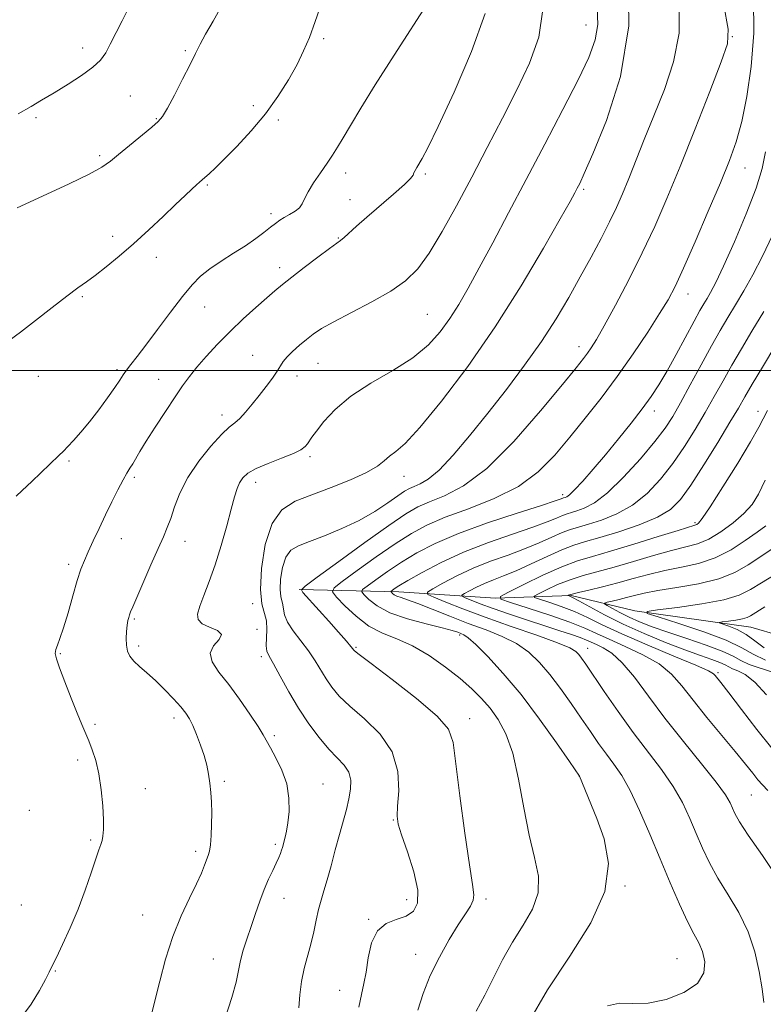
# Model space of a CAD drawing. Extents: x 2084800 to 2087700, y 357300 to 360200.
# Drawn here: x 2086102 to 2086333, y 359303 to 359609 of the extents above; entities that cross this region are included whole.
import ezdxf

# ---------------------------------------------------------------- set-up
doc = ezdxf.new("R2010")
doc.units = 0
doc.header["$MEASUREMENT"] = 0
for name, color, linetype, lineweight in [('32000', 7, 'Continuous', 0), ('DTM HARD BREAKLINE', 7, 'Continuous', 0), ('DTM SPOT ELEVATION', 2, 'Continuous', 13), ('INDEX CONTOUR', 41, 'Continuous', 13), ('INTERMEDIATE CONTOUR', 44, 'Continuous', 0)]:
    doc.layers.add(name, color=color, linetype=linetype, lineweight=lineweight)

msp = doc.modelspace()

# ---------------------------------------------------------------- linework, layer by layer
at = {"layer": '32000', "flags": 128}
msp.add_lwpolyline([(2087500, 359500), (2085000, 359500)], dxfattribs=at)
at = {"layer": 'DTM HARD BREAKLINE'}
msp.add_polyline3d([(2086188.95, 359431.89, 1102.07), (2086219.97, 359431.23, 1095.46), (2086250.03, 359429.2, 1090.04), (2086273.52, 359430.08, 1085.82), (2086293.32, 359425.24, 1082.18), (2086329.28, 359420.21, 1079.12), (2086347.77, 359414.83, 1074.08), (2086374.21, 359416.94, 1070.15), (2086397.03, 359426.94, 1067.82), (2086418.28, 359446.48, 1063.05), (2086448.9, 359458.54, 1059.67)], dxfattribs=at)
at = {"layer": 'DTM SPOT ELEVATION'}
for p in [(2086278.1, 359607.31, 1108.776), (2086196.57, 359603.09, 1115.7), (2086323.6, 359603.68, 1101.94), (2086121.68, 359600.18, 1120.6), (2086153.66, 359599.43, 1118.2), (2086136.54, 359585.33, 1118.9), (2086174.74, 359582.26, 1116.6), (2086107.24, 359578.6, 1119.7), (2086144.65, 359578.26, 1118.1), (2086182.53, 359577.84, 1115.6), (2086127.05, 359566.75, 1118.3), (2086203.39, 359561.34, 1113.5), (2086228.2, 359561.09, 1111.728), (2086327.54, 359562.87, 1099.22), (2086160.49, 359557.65, 1115.8), (2086277.38, 359556.27, 1105.752), (2086204.76, 359553.05, 1113.4), (2086180.19, 359548.7, 1114.4), (2086131.08, 359541.72, 1116.5), (2086201.15, 359541.11, 1112.1), (2086144.63, 359535.1, 1115.4), (2086182.89, 359531.9, 1112.5), (2086309.79, 359523.71, 1099.345), (2086121.65, 359522.97, 1115.8), (2086159.64, 359519.66, 1113.2), (2086228.77, 359517.4, 1108.991), (2086275.95, 359507.39, 1102.566), (2086174.59, 359504.73, 1110.8), (2086194.87, 359502.24, 1109.1), (2086132.38, 359500.24, 1114.3), (2086107.93, 359498.15, 1115.3), (2086145.31, 359497.2, 1112.7), (2086188.32, 359498.3, 1109.5), (2086299.301, 359487.385, 1097.471), (2086331.588, 359487.247, 1090.592), (2086165.03, 359486.14, 1110.5), (2086117.5, 359471.8, 1113.8), (2086192.4, 359473.15, 1107.7), (2086137.8, 359466.77, 1111.7), (2086221.58, 359467.05, 1105.286), (2086175.5, 359465.25, 1107.4), (2086270.9, 359461.41, 1098.433), (2086312.02, 359452.65, 1090.255), (2086133.75, 359447.72, 1111.2), (2086153.48, 359446.87, 1109.3), (2086117.41, 359439.76, 1112.4), (2086174.5, 359427.55, 1106.4), (2086137.77, 359422.77, 1109.8), (2086175.87, 359419.49, 1107.6), (2086238.85, 359417.72, 1098.34), (2086139.13, 359414.36, 1109.6), (2086206.6, 359413.98, 1101.83), (2086278.64, 359413.64, 1093.39), (2086114.82, 359411.93, 1111.9), (2086177.21, 359411.07, 1106.4), (2086319.07, 359406.09, 1087.77), (2086150.06, 359391.97, 1110.5), (2086125.54, 359390.03, 1111.8), (2086241.99, 359391.72, 1101.374), (2086181.29, 359386.43, 1107.7), (2086120.2, 359378.9, 1112.3), (2086276.05, 359373.86, 1098.018), (2086165.78, 359372.32, 1109.7), (2086196.35, 359371.47, 1107.2), (2086141.21, 359370.06, 1111.4), (2086329.44, 359367.99, 1090.97), (2086105.14, 359363.25, 1113.4), (2086218.29, 359360.25, 1104.1), (2086124.23, 359354.07, 1112.2), (2086181.54, 359352.75, 1108.3), (2086156.87, 359350.51, 1110.4), (2086290.2, 359339.73, 1097.963), (2086102.7, 359333.9, 1113.1), (2086184.28, 359335.96, 1107.3), (2086222.43, 359335.49, 1104.7), (2086247.01, 359335.7, 1101.628), (2086140.35, 359330.75, 1110.8), (2086210.57, 359329.39, 1104.1), (2086225.18, 359318.49, 1102.7), (2086162.31, 359317.09, 1108.8), (2086306.42, 359317.17, 1097.074), (2086113.26, 359313.33, 1111.9), (2086201.53, 359307.33, 1104.7)]:
    msp.add_point(p, dxfattribs=at)
at = {"layer": 'INDEX CONTOUR'}
for points in [[(2086244.02, 359300.9, 1100), (2086246.63, 359305.81, 1100), (2086249.319, 359311.18, 1100), (2086252.153, 359316.765, 1100), (2086255.249, 359322.29, 1100), (2086258.577, 359327.548, 1100), (2086261.507, 359332.609, 1100), (2086263.261, 359337.611, 1100), (2086263.308, 359342.765, 1100), (2086262.122, 359348.568, 1100), (2086260.426, 359355.589, 1100), (2086258.789, 359364.077, 1100), (2086257.166, 359372.999, 1100), (2086255.357, 359381.005, 1100), (2086253.217, 359387.076, 1100), (2086250.817, 359391.519, 1100), (2086248.282, 359394.979, 1100), (2086245.659, 359398.035, 1100), (2086242.683, 359401.028, 1100), (2086239.013, 359404.235, 1100), (2086234.446, 359407.805, 1100), (2086229.336, 359411.353, 1100), (2086224.175, 359414.366, 1100), (2086219.359, 359416.533, 1100), (2086214.886, 359418.361, 1100), (2086210.656, 359420.561, 1100), (2086206.652, 359423.588, 1100), (2086203.179, 359426.865, 1100), (2086200.627, 359429.559, 1100), (2086199.382, 359431.153, 1100), (2086199.826, 359432.4, 1100), (2086202.339, 359434.366, 1100), (2086207.033, 359437.782, 1100), (2086212.941, 359442.023, 1100), (2086218.827, 359446.122, 1100), (2086223.839, 359449.354, 1100), (2086228.659, 359451.946, 1100), (2086234.352, 359454.365, 1100), (2086241.6061, 359457.026, 1100), (2086249.5969, 359460.156, 1100), (2086257.125, 359463.928, 1100), (2086263.2899, 359468.459, 1100), (2086268.409, 359473.622, 1100), (2086273.099, 359479.231, 1100), (2086277.866, 359485.144, 1100), (2086282.771, 359491.399, 1100), (2086287.761, 359498.082, 1100), (2086292.72, 359505.133, 1100), (2086297.27, 359511.916, 1100), (2086300.97, 359517.653, 1100), (2086303.595, 359521.9711, 1100), (2086305.784, 359526.124, 1100), (2086308.394, 359531.771, 1100), (2086312.006, 359539.983, 1100), (2086316.092, 359549.462, 1100), (2086319.848, 359558.323, 1100), (2086322.668, 359565.235, 1100), (2086324.745, 359571.0919, 1100), (2086326.47, 359577.347, 1100), (2086328.114, 359585.146, 1100), (2086329.471, 359594.416, 1100), (2086330.2131, 359604.781, 1100), (2086330.105, 359615.8169, 1100)], [(2086101.66, 359579.716, 1120), (2086105.698, 359582.076, 1120), (2086108.936, 359583.99, 1120), (2086112.832, 359586.322, 1120), (2086117.166, 359588.973, 1120), (2086121.398, 359591.708, 1120), (2086124.905, 359594.257, 1120), (2086127.266, 359596.472, 1120), (2086128.869, 359598.69, 1120), (2086130.301, 359601.366, 1120), (2086133.977, 359608.69, 1120), (2086135.986, 359612.557, 1120)], [(2086143.269, 359300.682, 1110), (2086144.255, 359304.493, 1110), (2086145.657, 359310.185, 1110), (2086147.486, 359317.046, 1110), (2086149.726, 359324.094, 1110), (2086152.299, 359330.492, 1110), (2086154.878, 359335.975, 1110), (2086157.077, 359340.423, 1110), (2086158.608, 359343.775, 1110), (2086159.588, 359346.203, 1110), (2086160.739, 359349.255, 1110), (2086161.137, 359350.623, 1110), (2086161.441, 359352.559, 1110), (2086161.656, 359355.41, 1110), (2086161.781, 359358.868, 1110), (2086161.81, 359362.458, 1110), (2086161.738, 359365.7959, 1110), (2086161.559, 359368.8611, 1110), (2086161.27, 359371.724, 1110), (2086160.8561, 359374.474, 1110), (2086160.265, 359377.266, 1110), (2086159.437, 359380.276, 1110), (2086158.348, 359383.578, 1110), (2086157.134, 359386.845, 1110), (2086155.967, 359389.652, 1110), (2086154.935, 359391.735, 1110), (2086153.787, 359393.4791, 1110), (2086152.185, 359395.431, 1110), (2086149.904, 359397.976, 1110), (2086147.173, 359400.855, 1110), (2086144.33, 359403.645, 1110), (2086141.681, 359406.016, 1110), (2086139.39, 359407.99, 1110), (2086137.588, 359409.682, 1110), (2086136.364, 359411.218, 1110), (2086135.643, 359412.782, 1110), (2086135.309, 359414.571, 1110), (2086135.25, 359416.691, 1110), (2086135.369, 359418.891, 1110), (2086135.574, 359420.827, 1110), (2086135.79, 359422.247, 1110), (2086136.015, 359423.259, 1110), (2086136.266, 359424.063, 1110), (2086136.602, 359424.94, 1110), (2086137.264, 359426.499, 1110), (2086142.943, 359439.59, 1110), (2086145.1581, 359444.624, 1110), (2086146.804, 359448.304, 1110), (2086148.024, 359451.144, 1110), (2086149.09, 359454.008, 1110), (2086150.29, 359457.587, 1110), (2086151.95, 359461.874, 1110), (2086154.407, 359466.687, 1110), (2086157.814, 359471.76, 1110), (2086161.576, 359476.488, 1110), (2086164.916, 359480.179, 1110), (2086167.2731, 359482.398, 1110), (2086168.96, 359483.737, 1110), (2086170.511, 359485.045, 1110), (2086172.343, 359486.984, 1110), (2086174.425, 359489.473, 1110), (2086176.609, 359492.246, 1110), (2086178.7441, 359495.043, 1110), (2086180.655, 359497.638, 1110), (2086182.161, 359499.812, 1110), (2086183.184, 359501.44, 1110), (2086184.056, 359502.779, 1110), (2086185.212, 359504.183, 1110), (2086186.959, 359505.904, 1110), (2086189.093, 359507.802, 1110), (2086191.28, 359509.637, 1110), (2086193.371, 359511.272, 1110), (2086195.942, 359512.979, 1110), (2086199.753, 359515.132, 1110), (2086205.239, 359517.98, 1110), (2086211.527, 359521.272, 1110), (2086217.423, 359524.631, 1110), (2086222.049, 359527.871, 1110), (2086225.806, 359531.563, 1110), (2086229.411, 359536.469, 1110), (2086233.439, 359543.128, 1110), (2086237.888, 359551.188, 1110), (2086242.609, 359560.073, 1110), (2086247.445, 359569.255, 1110), (2086252.196, 359578.388, 1110), (2086256.652, 359587.173, 1110), (2086260.549, 359595.448, 1110), (2086263.409, 359603.604, 1110), (2086264.697, 359612.172, 1110)], [(2086334.589, 359369.401, 1090), (2086332.906, 359371.215, 1090), (2086331.5409, 359372.769, 1090), (2086329.908, 359374.788, 1090), (2086327.654, 359377.623, 1090), (2086324.488, 359381.527, 1090), (2086315.66, 359392.167, 1090), (2086311.36, 359397.489, 1090), (2086307.889, 359401.93, 1090), (2086304.661, 359405.594, 1090), (2086300.816, 359408.761, 1090), (2086295.805, 359411.651, 1090), (2086290.299, 359414.241, 1090), (2086285.282, 359416.447, 1090), (2086281.368, 359418.252, 1090), (2086277.717, 359419.906, 1090), (2086273.1201, 359421.7271, 1090), (2086266.854, 359423.902, 1090), (2086260.12, 359426.095, 1090), (2086254.602, 359427.841, 1090), (2086251.68, 359428.873, 1090), (2086251.52, 359429.713, 1090), (2086253.986, 359431.084, 1090), (2086258.748, 359433.46, 1090), (2086264.705, 359436.3329, 1090), (2086270.565, 359438.95, 1090), (2086275.445, 359440.784, 1090), (2086280.101, 359442.204, 1090), (2086285.7021, 359443.803, 1090), (2086292.932, 359445.978, 1090), (2086300.536, 359448.335, 1090), (2086306.778, 359450.281, 1090), (2086311.939, 359451.86, 1090), (2086312.498, 359452.074, 1090), (2086313.035, 359452.502, 1090), (2086314.223, 359454.025, 1090), (2086316.6539, 359457.629, 1090), (2086320.625, 359463.82, 1090), (2086325.228, 359471.19, 1090), (2086329.257, 359477.855, 1090), (2086331.826, 359482.4019, 1090), (2086334.496, 359487.551, 1090)], [(2086333.468, 359413.799, 1080), (2086330.568, 359415.986, 1080), (2086327.877, 359417.967, 1080), (2086325.09, 359419.478, 1080), (2086322.485, 359420.523, 1080), (2086319.453, 359421.521, 1080), (2086319.439, 359421.694, 1080), (2086320.435, 359421.843, 1080), (2086322.33, 359422.086, 1080), (2086324.625, 359422.421, 1080), (2086326.722, 359422.817, 1080), (2086328.187, 359423.255, 1080), (2086329.247, 359423.773, 1080), (2086333.674, 359426.489, 1080)]]:
    msp.add_polyline3d(points, dxfattribs=at)
at = {"layer": 'INTERMEDIATE CONTOUR'}
for points in [[(2086188.8579, 359301.923, 1106), (2086189.153, 359305.9831, 1106), (2086189.675, 359310.105, 1106), (2086190.526, 359314.0731, 1106), (2086192.612, 359321.7159, 1106), (2086193.506, 359325.517, 1106), (2086194.285, 359329.166, 1106), (2086195.031, 359332.461, 1106), (2086195.8181, 359335.33, 1106), (2086196.701, 359338.21, 1106), (2086197.729, 359341.663, 1106), (2086198.927, 359346.055, 1106), (2086200.215, 359350.96, 1106), (2086201.49, 359355.752, 1106), (2086203.665, 359363.576, 1106), (2086204.465, 359366.834, 1106), (2086204.984, 359369.858, 1106), (2086205.0379, 359372.635, 1106), (2086204.414, 359375.11, 1106), (2086202.967, 359377.31, 1106), (2086200.817, 359379.574, 1106), (2086198.155, 359382.321, 1106), (2086195.164, 359385.8709, 1106), (2086192.001, 359390.151, 1106), (2086188.817, 359394.988, 1106), (2086185.778, 359400.125, 1106), (2086183.099, 359404.955, 1106), (2086181.007, 359408.783, 1106), (2086179.667, 359411.18, 1106), (2086178.976, 359412.7591, 1106), (2086178.769, 359414.396, 1106), (2086178.963, 359419.511, 1106), (2086178.791, 359422.2089, 1106), (2086177.423, 359427.463, 1106), (2086177.0041, 359431.895, 1106), (2086177.3039, 359438.481, 1106), (2086178.461, 359445.92, 1106), (2086180.554, 359452.432, 1106), (2086183.649, 359456.712, 1106), (2086187.764, 359459.335, 1106), (2086192.9029, 359461.351, 1106), (2086198.9021, 359463.587, 1106), (2086204.923, 359465.991, 1106), (2086209.956, 359468.291, 1106), (2086213.29, 359470.272, 1106), (2086215.395, 359471.9401, 1106), (2086217.0389, 359473.36, 1106), (2086218.976, 359474.797, 1106), (2086221.91, 359477.328, 1106), (2086226.529, 359482.232, 1106), (2086233.248, 359490.4, 1106), (2086241.37, 359501.173, 1106), (2086249.926, 359513.5009, 1106), (2086258.005, 359526.253, 1106), (2086264.938, 359537.958, 1106), (2086270.117, 359547.064, 1106), (2086273.172, 359552.512, 1106), (2086274.668, 359555.221, 1106), (2086275.4089, 359556.605, 1106), (2086276.165, 359558.094, 1106), (2086277.583, 359561.1761, 1106), (2086280.279, 359567.355, 1106), (2086284.469, 359577.675, 1106), (2086288.775, 359591.352, 1106), (2086291.42, 359607.142, 1106), (2086291.185, 359623.648, 1106)], [(2086101.0139, 359460.934, 1114), (2086102.925, 359462.701, 1114), (2086105.88, 359465.478, 1114), (2086114.369, 359473.55, 1114), (2086115.749, 359474.907, 1114), (2086117.097, 359476.307, 1114), (2086118.906, 359478.262, 1114), (2086121.19, 359480.856, 1114), (2086123.84, 359484.066, 1114), (2086126.703, 359487.779, 1114), (2086129.452, 359491.521, 1114), (2086131.713, 359494.726, 1114), (2086133.242, 359497.002, 1114), (2086134.315, 359498.639, 1114), (2086135.34, 359500.099, 1114), (2086136.691, 359501.838, 1114), (2086138.6261, 359504.282, 1114), (2086141.374, 359507.848, 1114), (2086145.012, 359512.716, 1114), (2086149.023, 359518.106, 1114), (2086152.741, 359522.997, 1114), (2086155.709, 359526.635, 1114), (2086158.323, 359529.319, 1114), (2086161.1881, 359531.615, 1114), (2086164.725, 359533.976, 1114), (2086168.611, 359536.397, 1114), (2086172.337, 359538.765, 1114), (2086175.489, 359540.968, 1114), (2086178.034, 359542.912, 1114), (2086180.035, 359544.509, 1114), (2086181.589, 359545.713, 1114), (2086182.936, 359546.658, 1114), (2086184.353, 359547.521, 1114), (2086186.014, 359548.4469, 1114), (2086187.695, 359549.466, 1114), (2086189.068, 359550.576, 1114), (2086189.943, 359551.817, 1114), (2086190.672, 359553.38, 1114), (2086191.7411, 359555.497, 1114), (2086193.4811, 359558.284, 1114), (2086195.606, 359561.396, 1114), (2086197.672, 359564.37, 1114), (2086199.37, 359566.91, 1114), (2086200.913, 359569.373, 1114), (2086202.648, 359572.2831, 1114), (2086204.928, 359576.155, 1114), (2086208.125, 359581.477, 1114), (2086212.615, 359588.727, 1114), (2086218.48, 359597.958, 1114), (2086229.6, 359615.269, 1114)], [(2086098.8589, 359509.325, 1116), (2086102.388, 359511.932, 1116), (2086107.077, 359515.54, 1116), (2086112.215, 359519.558, 1116), (2086116.823, 359523.123, 1116), (2086120.216, 359525.633, 1116), (2086122.885, 359527.531, 1116), (2086125.617, 359529.519, 1116), (2086129.032, 359532.166, 1116), (2086133.084, 359535.492, 1116), (2086137.565, 359539.378, 1116), (2086142.229, 359543.648, 1116), (2086146.699, 359547.878, 1116), (2086150.567, 359551.581, 1116), (2086153.519, 359554.383, 1116), (2086155.631, 359556.354, 1116), (2086157.076, 359557.675, 1116), (2086158.051, 359558.545, 1116), (2086159.72, 359559.992, 1116), (2086161.003, 359561.129, 1116), (2086162.943, 359562.9349, 1116), (2086165.789, 359565.71, 1116), (2086169.654, 359569.641, 1116), (2086174.087, 359574.446, 1116), (2086178.5, 359579.73, 1116), (2086182.4, 359585.118, 1116), (2086185.679, 359590.322, 1116), (2086188.324, 359595.079, 1116), (2086190.384, 359599.287, 1116), (2086192.148, 359603.491, 1116), (2086193.967, 359608.4, 1116), (2086196.066, 359614.4, 1116)], [(2086101.408, 359550.539, 1118), (2086110.572, 359554.751, 1118), (2086117.526, 359557.997, 1118), (2086123.694, 359560.997, 1118), (2086127.709, 359563.19, 1118), (2086130.34, 359564.999, 1118), (2086132.885, 359567.096, 1118), (2086136.281, 359569.921, 1118), (2086143.179, 359575.607, 1118), (2086145.189, 359577.339, 1118), (2086146.548, 359578.943, 1118), (2086148.043, 359581.459, 1118), (2086150.236, 359585.566, 1118), (2086152.778, 359590.486, 1118), (2086155.095, 359595.077, 1118), (2086156.798, 359598.533, 1118), (2086158.234, 359601.39, 1118), (2086159.936, 359604.52, 1118), (2086162.26, 359608.565, 1118), (2086164.85, 359613.255, 1118)], [(2086165.892, 359298.336, 1108), (2086168.101, 359305.124, 1108), (2086169.3771, 359309.895, 1108), (2086170.614, 359316.126, 1108), (2086171.511, 359319.454, 1108), (2086172.697, 359323.205, 1108), (2086174.027, 359327.175, 1108), (2086175.383, 359331.168, 1108), (2086176.746, 359335.037, 1108), (2086178.125, 359338.641, 1108), (2086179.506, 359341.8579, 1108), (2086180.79, 359344.616, 1108), (2086181.859, 359346.863, 1108), (2086182.626, 359348.577, 1108), (2086183.143, 359349.87, 1108), (2086183.497, 359350.887, 1108), (2086183.768, 359351.773, 1108), (2086184.676, 359354.983, 1108), (2086185.092, 359356.807, 1108), (2086185.508, 359359.408, 1108), (2086185.835, 359362.936, 1108), (2086185.811, 359367.106, 1108), (2086185.135, 359371.523, 1108), (2086183.649, 359375.807, 1108), (2086181.77, 359379.628, 1108), (2086180.061, 359382.67, 1108), (2086177.8151, 359386.745, 1108), (2086176.226, 359389.337, 1108), (2086173.676, 359393.194, 1108), (2086170.47, 359397.801, 1108), (2086167.096, 359402.367, 1108), (2086164.0579, 359406.258, 1108), (2086161.931, 359409.47, 1108), (2086161.303, 359412.157, 1108), (2086162.413, 359414.446, 1108), (2086164.098, 359416.366, 1108), (2086164.845, 359417.921, 1108), (2086163.605, 359419.145, 1108), (2086161.179, 359420.196, 1108), (2086158.833, 359421.2639, 1108), (2086157.579, 359422.548, 1108), (2086157.418, 359424.286, 1108), (2086158.096, 359426.728, 1108), (2086159.372, 359430.078, 1108), (2086161.037, 359434.371, 1108), (2086162.895, 359439.597, 1108), (2086164.757, 359445.605, 1108), (2086166.47, 359451.6669, 1108), (2086167.888, 359456.909, 1108), (2086168.925, 359460.6859, 1108), (2086169.727, 359463.255, 1108), (2086170.496, 359465.098, 1108), (2086171.472, 359466.64, 1108), (2086173.035, 359468.073, 1108), (2086175.6, 359469.529, 1108), (2086179.35, 359471.098, 1108), (2086183.5359, 359472.68, 1108), (2086187.177, 359474.134, 1108), (2086189.533, 359475.349, 1108), (2086190.833, 359476.356, 1108), (2086191.546, 359477.215, 1108), (2086192.936, 359479.225, 1108), (2086194.335, 359481.161, 1108), (2086196.651, 359484.141, 1108), (2086200.133, 359487.878, 1108), (2086205.012, 359491.947, 1108), (2086211.294, 359495.9959, 1108), (2086218.102, 359499.984, 1108), (2086224.335, 359503.946, 1108), (2086229.159, 359507.92, 1108), (2086232.808, 359511.957, 1108), (2086235.78, 359516.108, 1108), (2086238.547, 359520.504, 1108), (2086241.478, 359525.581, 1108), (2086244.916, 359531.8519, 1108), (2086249.123, 359539.6929, 1108), (2086254.036, 359548.943, 1108), (2086259.513, 359559.306, 1108), (2086265.328, 359570.344, 1108), (2086270.918, 359581.057, 1108), (2086275.634, 359590.3049, 1108), (2086278.967, 359597.307, 1108), (2086280.952, 359602.714, 1108), (2086281.763, 359607.535, 1108), (2086281.5741, 359612.665, 1108)], [(2086207.523, 359302.052, 1104), (2086208.358, 359306.071, 1104), (2086209.092, 359309.412, 1104), (2086209.761, 359313.003, 1104), (2086210.457, 359317.45, 1104), (2086211.502, 359322.073, 1104), (2086213.276, 359325.87, 1104), (2086215.988, 359328.14, 1104), (2086219.175, 359329.379, 1104), (2086222.202, 359330.385, 1104), (2086224.504, 359331.899, 1104), (2086225.788, 359334.445, 1104), (2086225.828, 359338.491, 1104), (2086224.57, 359344.186, 1104), (2086222.639, 359350.3949, 1104), (2086220.833, 359355.662, 1104), (2086219.779, 359359.025, 1104), (2086219.434, 359361.496, 1104), (2086219.585, 359364.578, 1104), (2086219.907, 359369.364, 1104), (2086219.633, 359375.303, 1104), (2086217.882, 359381.429, 1104), (2086214.135, 359386.94, 1104), (2086209.326, 359391.666, 1104), (2086204.749, 359395.599, 1104), (2086201.402, 359398.788, 1104), (2086199.097, 359401.509, 1104), (2086197.346, 359404.097, 1104), (2086193.968, 359409.735, 1104), (2086191.9231, 359412.8, 1104), (2086189.514, 359415.964, 1104), (2086187.14, 359419.03, 1104), (2086185.316, 359421.767, 1104), (2086184.3979, 359423.995, 1104), (2086184.096, 359425.754, 1104), (2086183.961, 359427.136, 1104), (2086183.289, 359429.716, 1104), (2086183.084, 359431.892, 1104), (2086183.231, 359435.127, 1104), (2086183.799, 359438.78, 1104), (2086184.827, 359441.978, 1104), (2086186.395, 359444.098, 1104), (2086188.752, 359445.514, 1104), (2086192.19, 359446.849, 1104), (2086196.841, 359448.609, 1104), (2086202.2, 359450.8209, 1104), (2086207.6051, 359453.393, 1104), (2086212.473, 359456.185, 1104), (2086216.551, 359458.864, 1104), (2086219.665, 359461.049, 1104), (2086221.761, 359462.475, 1104), (2086223.256, 359463.342, 1104), (2086224.687, 359463.964, 1104), (2086226.534, 359464.711, 1104), (2086229.05, 359466.173, 1104), (2086232.434, 359468.991, 1104), (2086236.803, 359473.611, 1104), (2086241.945, 359479.69, 1104), (2086247.566, 359486.684, 1104), (2086253.371, 359494.1, 1104), (2086259.042, 359501.627, 1104), (2086264.26, 359509.002, 1104), (2086268.791, 359516.017, 1104), (2086272.751, 359522.69, 1104), (2086276.339, 359529.092, 1104), (2086279.7029, 359535.2491, 1104), (2086282.767, 359541.003, 1104), (2086285.4, 359546.149, 1104), (2086287.543, 359550.621, 1104), (2086289.43, 359554.899, 1104), (2086291.367, 359559.598, 1104), (2086296.218, 359571.775, 1104), (2086299.202, 359579.175, 1104), (2086302.443, 359587.297, 1104), (2086305.303, 359595.925, 1104), (2086307.013, 359604.822, 1104), (2086307.036, 359613.81, 1104)], [(2086225.889, 359301.198, 1102), (2086227.511, 359306.3979, 1102), (2086229.728, 359311.939, 1102), (2086232.542, 359317.6549, 1102), (2086235.589, 359323.084, 1102), (2086238.411, 359327.692, 1102), (2086240.628, 359331.093, 1102), (2086242.169, 359333.507, 1102), (2086243.043, 359335.303, 1102), (2086243.262, 359337.06, 1102), (2086242.863, 359340.184, 1102), (2086241.889, 359346.291, 1102), (2086240.446, 359356.224, 1102), (2086238.895, 359367.738, 1102), (2086236.863, 359384.311, 1102), (2086235.4, 359388.504, 1102), (2086231.861, 359392.551, 1102), (2086225.455, 359397.993, 1102), (2086217.853, 359403.936, 1102), (2086211.343, 359408.877, 1102), (2086207.641, 359411.705, 1102), (2086206.193, 359412.867, 1102), (2086205.875, 359413.2061, 1102), (2086205.681, 359413.494, 1102), (2086205.082, 359414.241, 1102), (2086203.665, 359415.889, 1102), (2086201.199, 359418.688, 1102), (2086198.1579, 359422.102, 1102), (2086195.196, 359425.403, 1102), (2086190.082, 359431.014, 1102), (2086189.713, 359431.769, 1102), (2086190.877, 359432.996, 1102), (2086194.572, 359435.748, 1102), (2086201.28, 359440.638, 1102), (2086209.411, 359446.528, 1102), (2086216.859, 359451.843, 1102), (2086222.093, 359455.398, 1102), (2086225.869, 359457.58, 1102), (2086229.52, 359459.164, 1102), (2086234.1639, 359460.984, 1102), (2086240.075, 359464.0829, 1102), (2086247.314, 359469.561, 1102), (2086255.692, 359477.939, 1102), (2086264.005, 359487.4241, 1102), (2086270.801, 359495.6479, 1102), (2086275.033, 359500.844, 1102), (2086277.287, 359503.658, 1102), (2086278.555, 359505.337, 1102), (2086279.733, 359507.049, 1102), (2086281.328, 359509.647, 1102), (2086283.7479, 359513.8999, 1102), (2086287.238, 359520.293, 1102), (2086291.378, 359528.154, 1102), (2086295.588, 359536.522, 1102), (2086299.451, 359544.744, 1102), (2086303.224, 359553.405, 1102), (2086307.333, 359563.397, 1102), (2086311.989, 359575.08, 1102), (2086316.547, 359586.688, 1102), (2086320.147, 359595.918, 1102), (2086322.0909, 359601.4761, 1102), (2086322.323, 359606.085, 1102), (2086320.9479, 359613.474, 1102)], [(2086102.38, 359298.57, 1112), (2086105.772, 359303.038, 1112), (2086108.338, 359307.247, 1112), (2086110.142, 359310.65, 1112), (2086111.32, 359312.959, 1112), (2086112.297, 359314.921, 1112), (2086113.569, 359317.542, 1112), (2086115.492, 359321.573, 1112), (2086117.852, 359326.752, 1112), (2086120.29, 359332.559, 1112), (2086122.4971, 359338.463, 1112), (2086124.353, 359343.869, 1112), (2086125.782, 359348.17, 1112), (2086126.747, 359350.965, 1112), (2086127.3531, 359352.673, 1112), (2086127.739, 359353.917, 1112), (2086128.016, 359355.294, 1112), (2086128.171, 359357.278, 1112), (2086128.16, 359360.316, 1112), (2086127.942, 359364.645, 1112), (2086127.491, 359369.667, 1112), (2086126.782, 359374.576, 1112), (2086125.82, 359378.729, 1112), (2086124.716, 359382.12, 1112), (2086123.61, 359384.906, 1112), (2086121.459, 359389.954, 1112), (2086120.015, 359393.439, 1112), (2086118.13, 359398.139, 1112), (2086116.142, 359403.228, 1112), (2086114.497, 359407.583, 1112), (2086113.543, 359410.386, 1112), (2086113.222, 359412.03, 1112), (2086113.376, 359413.215, 1112), (2086113.871, 359414.602, 1112), (2086114.68, 359416.704, 1112), (2086115.7991, 359419.998, 1112), (2086117.192, 359424.699, 1112), (2086118.682, 359429.978, 1112), (2086120.0609, 359434.749, 1112), (2086121.193, 359438.238, 1112), (2086122.244, 359440.937, 1112), (2086123.453, 359443.655, 1112), (2086124.999, 359447.018, 1112), (2086126.82, 359450.919, 1112), (2086128.793, 359455.07, 1112), (2086130.789, 359459.175, 1112), (2086132.66, 359462.911, 1112), (2086134.254, 359465.953, 1112), (2086135.471, 359468.094, 1112), (2086136.422, 359469.632, 1112), (2086137.275, 359470.986, 1112), (2086139.525, 359474.774, 1112), (2086141.495, 359477.985, 1112), (2086144.281, 359482.373, 1112), (2086147.448, 359487.264, 1112), (2086150.415, 359491.7661, 1112), (2086152.782, 359495.248, 1112), (2086154.871, 359498.098, 1112), (2086157.182, 359500.962, 1112), (2086160.105, 359504.337, 1112), (2086163.597, 359508.133, 1112), (2086167.501, 359512.111, 1112), (2086171.6179, 359516.025, 1112), (2086175.568, 359519.6019, 1112), (2086178.927, 359522.561, 1112), (2086181.474, 359524.773, 1112), (2086183.791, 359526.706, 1112), (2086186.666, 359528.979, 1112), (2086190.584, 359531.985, 1112), (2086194.835, 359535.196, 1112), (2086198.409, 359537.857, 1112), (2086201.84, 359540.374, 1112), (2086202.919, 359541.281, 1112), (2086206.8, 359544.825, 1112), (2086210.019, 359547.676, 1112), (2086218.336, 359554.802, 1112), (2086221.727, 359557.79, 1112), (2086223.61, 359559.65, 1112), (2086224.372, 359560.679, 1112), (2086224.665, 359561.3769, 1112), (2086225.028, 359562.159, 1112), (2086225.564, 359563.118, 1112), (2086227.219, 359565.864, 1112), (2086228.985, 359569.196, 1112), (2086232.214, 359575.791, 1112), (2086237.173, 359586.46, 1112), (2086242.573, 359599.122, 1112), (2086246.736, 359610.972, 1112)], [(2086260.244, 359297.353, 1098), (2086266.119, 359307.456, 1098), (2086273.0371, 359317.95, 1098), (2086279.567, 359328.311, 1098), (2086283.972, 359338.065, 1098), (2086285.048, 359346.802, 1098), (2086283.721, 359354.378, 1098), (2086281.446, 359360.716, 1098), (2086276.125, 359373.921, 1098), (2086272.974, 359378.4931, 1098), (2086268.968, 359384.266, 1098), (2086263.69, 359391.641, 1098), (2086257.926, 359399.231, 1098), (2086252.3971, 359405.853, 1098), (2086247.571, 359411.114, 1098), (2086243.853, 359414.822, 1098), (2086241.495, 359416.917, 1098), (2086240.13, 359417.862, 1098), (2086239.239, 359418.253, 1098), (2086238.2731, 359418.608, 1098), (2086236.561, 359419.136, 1098), (2086233.405, 359419.967, 1098), (2086228.436, 359421.2, 1098), (2086222.607, 359422.8, 1098), (2086217.204, 359424.701, 1098), (2086213.2429, 359426.788, 1098), (2086210.667, 359428.767, 1098), (2086209.148, 359430.295, 1098), (2086208.452, 359431.187, 1098), (2086208.7001, 359431.884, 1098), (2086210.106, 359432.985, 1098), (2086212.786, 359434.927, 1098), (2086216.471, 359437.517, 1098), (2086220.795, 359440.4, 1098), (2086225.5599, 359443.301, 1098), (2086231.242, 359446.249, 1098), (2086238.486, 359449.347, 1098), (2086247.499, 359452.609, 1098), (2086256.743, 359455.663, 1098), (2086264.243, 359458.048, 1098), (2086268.555, 359459.437, 1098), (2086270.362, 359460.053, 1098), (2086271.133, 359460.351, 1098), (2086271.676, 359460.511, 1098), (2086272.133, 359460.704, 1098), (2086273.003, 359461.358, 1098), (2086274.582, 359462.8891, 1098), (2086277.074, 359465.599, 1098), (2086280.331, 359469.329, 1098), (2086284.115, 359473.802, 1098), (2086288.161, 359478.712, 1098), (2086292.109, 359483.63, 1098), (2086295.575, 359488.098, 1098), (2086298.32, 359491.859, 1098), (2086300.69, 359495.47, 1098), (2086303.177, 359499.687, 1098), (2086306.107, 359504.966, 1098), (2086311.723, 359515.346, 1098), (2086313.5191, 359518.603, 1098), (2086314.7291, 359520.709, 1098), (2086315.708, 359522.353, 1098), (2086316.814, 359524.261, 1098), (2086318.398, 359527.304, 1098), (2086320.812, 359532.388, 1098), (2086324.201, 359539.964, 1098), (2086327.878, 359548.662, 1098), (2086330.952, 359556.655, 1098), (2086332.795, 359562.71, 1098), (2086333.838, 359567.961, 1098)], [(2086284.804, 359302.469, 1096), (2086288.561, 359303.339, 1096), (2086292.647, 359303.255, 1096), (2086297.435, 359303.335, 1096), (2086303.04, 359304.466, 1096), (2086308.53, 359306.606, 1096), (2086312.717, 359309.479, 1096), (2086314.733, 359312.797, 1096), (2086314.998, 359316.21, 1096), (2086314.256, 359319.353, 1096), (2086313.11, 359322.055, 1096), (2086311.599, 359324.918, 1096), (2086309.625, 359328.736, 1096), (2086307.131, 359334.091, 1096), (2086304.2379, 359340.723, 1096), (2086301.111, 359348.1569, 1096), (2086297.91, 359355.8801, 1096), (2086294.777, 359363.211, 1096), (2086291.847, 359369.431, 1096), (2086289.213, 359374.059, 1096), (2086286.786, 359377.576, 1096), (2086284.434, 359380.702, 1096), (2086282.028, 359384.046, 1096), (2086279.466, 359387.769, 1096), (2086276.65, 359391.917, 1096), (2086273.525, 359396.469, 1096), (2086270.2209, 359401.117, 1096), (2086266.913, 359405.482, 1096), (2086263.693, 359409.2601, 1096), (2086260.3399, 359412.444, 1096), (2086256.55, 359415.099, 1096), (2086252.094, 359417.324, 1096), (2086247.04, 359419.336, 1096), (2086241.53, 359421.386, 1096), (2086235.783, 359423.623, 1096), (2086230.339, 359425.803, 1096), (2086225.813, 359427.585, 1096), (2086222.655, 359428.727, 1096), (2086220.641, 359429.392, 1096), (2086219.382, 359429.842, 1096), (2086218.54, 359430.286, 1096), (2086217.992, 359430.706, 1096), (2086217.669, 359431.031, 1096), (2086217.5209, 359431.221, 1096), (2086217.574, 359431.369, 1096), (2086217.873, 359431.603, 1096), (2086218.54, 359432.072, 1096), (2086220.002, 359433.011, 1096), (2086222.763, 359434.679, 1096), (2086227.187, 359437.22, 1096), (2086233.075, 359440.318, 1096), (2086240.09, 359443.543, 1096), (2086247.786, 359446.525, 1096), (2086255.289, 359449.128, 1096), (2086261.619, 359451.276, 1096), (2086266.055, 359452.918, 1096), (2086268.918, 359454.108, 1096), (2086270.788, 359454.922, 1096), (2086272.2099, 359455.458, 1096), (2086273.581, 359455.877, 1096), (2086275.261, 359456.359, 1096), (2086277.574, 359457.1549, 1096), (2086280.7, 359458.804, 1096), (2086284.781, 359461.919, 1096), (2086289.786, 359466.804, 1096), (2086294.988, 359472.539, 1096), (2086299.486, 359477.896, 1096), (2086302.664, 359482.036, 1096), (2086305.054, 359485.675, 1096), (2086307.472, 359489.917, 1096), (2086310.515, 359495.509, 1096), (2086313.899, 359501.769, 1096), (2086317.12, 359507.657, 1096), (2086319.812, 359512.415, 1096), (2086322.166, 359516.421, 1096), (2086324.508, 359520.334, 1096), (2086327.1, 359524.718, 1096), (2086329.937, 359529.753, 1096), (2086332.947, 359535.524, 1096), (2086336.016, 359542.078, 1096)], [(2086333.307, 359303.539, 1094), (2086332.79, 359307.82, 1094), (2086331.934, 359313.203, 1094), (2086330.591, 359319.294, 1094), (2086328.516, 359325.541, 1094), (2086325.598, 359331.481, 1094), (2086322.264, 359337.02, 1094), (2086319.079, 359342.156, 1094), (2086316.468, 359346.922, 1094), (2086314.3169, 359351.484, 1094), (2086312.375, 359356.043, 1094), (2086310.389, 359360.764, 1094), (2086308.092, 359365.6621, 1094), (2086305.217, 359370.716, 1094), (2086301.581, 359375.938, 1094), (2086292.742, 359387.483, 1094), (2086288.068, 359393.976, 1094), (2086283.765, 359400.2279, 1094), (2086278.082, 359408.672, 1094), (2086276.752, 359410.594, 1094), (2086275.899, 359411.733, 1094), (2086274.99, 359412.668, 1094), (2086273.11, 359413.774, 1094), (2086269.247, 359415.3771, 1094), (2086262.803, 359417.686, 1094), (2086254.823, 359420.446, 1094), (2086246.765, 359423.286, 1094), (2086239.869, 359425.8711, 1094), (2086234.508, 359428.003, 1094), (2086230.839, 359429.523, 1094), (2086228.978, 359430.391, 1094), (2086228.8901, 359431.052, 1094), (2086230.496, 359432.075, 1094), (2086233.661, 359433.86, 1094), (2086238.004, 359436.153, 1094), (2086243.084, 359438.534, 1094), (2086248.485, 359440.677, 1094), (2086253.886, 359442.622, 1094), (2086258.995, 359444.503, 1094), (2086263.5551, 359446.399, 1094), (2086267.474, 359448.162, 1094), (2086270.696, 359449.589, 1094), (2086273.287, 359450.565, 1094), (2086275.784, 359451.329, 1094), (2086278.845, 359452.206, 1094), (2086282.924, 359453.501, 1094), (2086287.671, 359455.42, 1094), (2086292.532, 359458.145, 1094), (2086297.059, 359461.789, 1094), (2086301.217, 359466.1899, 1094), (2086305.076, 359471.114, 1094), (2086308.692, 359476.337, 1094), (2086312.057, 359481.661, 1094), (2086315.148, 359486.897, 1094), (2086317.976, 359491.91, 1094), (2086320.677, 359496.787, 1094), (2086323.424, 359501.675, 1094), (2086326.374, 359506.734, 1094), (2086329.637, 359512.197, 1094), (2086333.308, 359518.316, 1094)], [(2086337.949, 359341.7749, 1092), (2086332.912, 359349.23, 1092), (2086328.533, 359355.577, 1092), (2086325.805, 359359.752, 1092), (2086324.3959, 359362.244, 1092), (2086322.867, 359365.648, 1092), (2086321.407, 359368.112, 1092), (2086318.587, 359372.001, 1092), (2086314.006, 359377.731, 1092), (2086308.353, 359384.679, 1092), (2086302.588, 359391.961, 1092), (2086297.494, 359398.774, 1092), (2086293.133, 359404.639, 1092), (2086289.389, 359409.159, 1092), (2086286.169, 359412.09, 1092), (2086283.482, 359413.794, 1092), (2086281.363, 359414.791, 1092), (2086279.757, 359415.531, 1092), (2086278.25, 359416.213, 1092), (2086276.3379, 359416.968, 1092), (2086273.601, 359417.9149, 1092), (2086269.945, 359419.108, 1092), (2086265.361, 359420.589, 1092), (2086259.961, 359422.355, 1092), (2086254.348, 359424.231, 1092), (2086249.248, 359425.998, 1092), (2086245.248, 359427.471, 1092), (2086242.378, 359428.597, 1092), (2086240.531, 359429.36, 1092), (2086239.611, 359429.789, 1092), (2086239.567, 359430.1169, 1092), (2086240.362, 359430.623, 1092), (2086241.928, 359431.506, 1092), (2086244.078, 359432.641, 1092), (2086246.592, 359433.82, 1092), (2086249.336, 359434.916, 1092), (2086252.503, 359436.126, 1092), (2086256.371, 359437.731, 1092), (2086261.055, 359439.8799, 1092), (2086266.029, 359442.2171, 1092), (2086270.604, 359444.256, 1092), (2086274.363, 359445.673, 1092), (2086277.988, 359446.781, 1092), (2086282.43, 359448.054, 1092), (2086288.275, 359449.848, 1092), (2086294.643, 359452.035, 1092), (2086300.284, 359454.37, 1092), (2086304.331, 359456.773, 1092), (2086307.446, 359459.8399, 1092), (2086310.667, 359464.3319, 1092), (2086314.72, 359470.638, 1092), (2086319.06, 359477.648, 1092), (2086322.824, 359483.8769, 1092), (2086325.436, 359488.31, 1092), (2086327.456, 359491.805, 1092), (2086329.728, 359495.693, 1092), (2086332.936, 359501.052, 1092), (2086337.107, 359507.973, 1092)], [(2086335.873, 359382.622, 1088), (2086331.1741, 359388.448, 1088), (2086326.396, 359394.629, 1088), (2086322.457, 359399.804, 1088), (2086320.034, 359402.966, 1088), (2086318.275, 359405.203, 1088), (2086317.734, 359405.735, 1088), (2086316.119, 359406.631, 1088), (2086312.244, 359408.363, 1088), (2086305.441, 359411.213, 1088), (2086297.117, 359414.687, 1088), (2086289.2009, 359418.102, 1088), (2086283.15, 359420.918, 1088), (2086278.549, 359423.1699, 1088), (2086274.51, 359425.038, 1088), (2086270.399, 359426.655, 1088), (2086266.576, 359427.976, 1088), (2086263.6541, 359428.912, 1088), (2086262.13, 359429.45, 1088), (2086262.046, 359429.889, 1088), (2086263.332, 359430.604, 1088), (2086265.8599, 359431.852, 1088), (2086269.272, 359433.418, 1088), (2086273.158, 359434.966, 1088), (2086277.226, 359436.263, 1088), (2086286.839, 359438.876, 1088), (2086292.84, 359440.6269, 1088), (2086299.055, 359442.471, 1088), (2086304.6661, 359444.042, 1088), (2086309.099, 359445.129, 1088), (2086312.747, 359446.121, 1088), (2086316.245, 359447.558, 1088), (2086320.043, 359449.816, 1088), (2086323.845, 359452.627, 1088), (2086327.171, 359455.556, 1088), (2086329.6991, 359458.361, 1088), (2086331.747, 359461.567, 1088), (2086333.796, 359465.889, 1088)], [(2086334.181, 359399.172, 1086), (2086330.522, 359403.122, 1086), (2086327.5601, 359405.495, 1086), (2086325.278, 359406.676, 1086), (2086323.615, 359407.282, 1086), (2086322.434, 359407.834, 1086), (2086321.305, 359408.4651, 1086), (2086319.722, 359409.215, 1086), (2086317.243, 359410.144, 1086), (2086313.667, 359411.3991, 1086), (2086308.857, 359413.147, 1086), (2086302.822, 359415.488, 1086), (2086296.166, 359418.243, 1086), (2086289.638, 359421.1649, 1086), (2086283.901, 359424.002, 1086), (2086279.252, 359426.486, 1086), (2086275.9, 359428.348, 1086), (2086273.943, 359429.407, 1086), (2086273.032, 359429.858, 1086), (2086272.58, 359430.028, 1086), (2086272.573, 359430.064, 1086), (2086272.679, 359430.123, 1086), (2086272.971, 359430.245, 1086), (2086273.839, 359430.503, 1086), (2086275.75, 359430.982, 1086), (2086279.008, 359431.741, 1086), (2086283.256, 359432.748, 1086), (2086287.9749, 359433.95, 1086), (2086292.7481, 359435.277, 1086), (2086297.574, 359436.606, 1086), (2086302.555, 359437.804, 1086), (2086307.7501, 359438.823, 1086), (2086313.034, 359439.987, 1086), (2086318.234, 359441.706, 1086), (2086323.166, 359444.2221, 1086), (2086327.5949, 359447.094, 1086), (2086331.269, 359449.7101, 1086), (2086334.027, 359451.653, 1086)], [(2086336.098, 359406.224, 1084), (2086328.751, 359408.63, 1084), (2086326.236, 359409.804, 1084), (2086323.83, 359411.149, 1084), (2086320.459, 359412.746, 1084), (2086315.4091, 359414.632, 1084), (2086309.408, 359416.651, 1084), (2086303.545, 359418.604, 1084), (2086298.68, 359420.336, 1084), (2086294.754, 359421.889, 1084), (2086291.478, 359423.349, 1084), (2086288.638, 359424.762, 1084), (2086286.317, 359426.013, 1084), (2086284.673, 359426.943, 1084), (2086283.837, 359427.458, 1084), (2086283.8309, 359427.714, 1084), (2086284.652, 359427.932, 1084), (2086286.244, 359428.287, 1084), (2086288.359, 359428.781, 1084), (2086290.699, 359429.373, 1084), (2086293.126, 359430.029, 1084), (2086296.151, 359430.755, 1084), (2086300.444, 359431.565, 1084), (2086306.37, 359432.493, 1084), (2086313.065, 359433.658, 1084), (2086319.359, 359435.197, 1084), (2086324.382, 359437.197, 1084), (2086328.458, 359439.528, 1084), (2086336.125, 359444.603, 1084)], [(2086333.886, 359409.977, 1082), (2086330.055, 359411.768, 1082), (2086326.501, 359413.7869, 1082), (2086321.687, 359416.125, 1082), (2086314.678, 359418.778, 1082), (2086306.932, 359421.356, 1082), (2086300.51, 359423.372, 1082), (2086297.12, 359424.501, 1082), (2086297.0741, 359425.066, 1082), (2086300.332, 359425.553, 1082), (2086306.535, 359426.349, 1082), (2086314.045, 359427.446, 1082), (2086320.907, 359428.742, 1082), (2086325.702, 359430.176, 1082), (2086329.171, 359431.869, 1082), (2086332.594, 359433.986, 1082), (2086336.878, 359436.58, 1082)]]:
    msp.add_polyline3d(points, dxfattribs=at)

doc.saveas('drawing.dxf')
